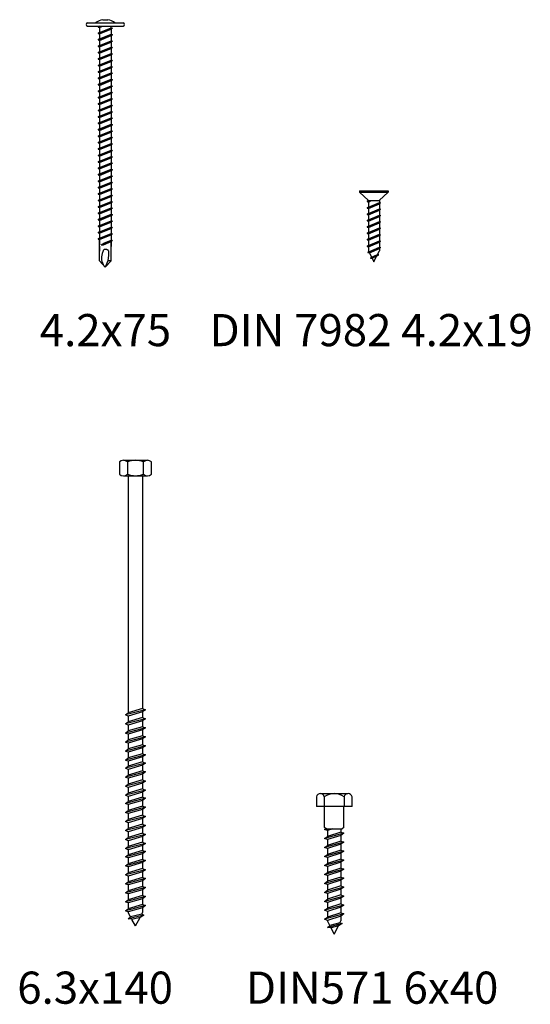
# Model space of a CAD drawing. Units: millimetres. Extents: x 25 to 794, y -15 to 648.
# Drawn here: x 25 to 184, y -15 to 291 of the extents above; entities that cross this region are included whole.
import ezdxf

# ---------------------------------------------------------------- set-up
doc = ezdxf.new("R2010")
doc.units = ezdxf.units.MM
doc.layers.add('fasteners', color=255, linetype='Continuous')
doc.styles.add('ГОСТ', font='times.ttf')

# ---------------------------------------------------------------- blocks, each defined once
blk = doc.blocks.new('DIN571 6х40')
at = {"layer": 'fasteners'}
for p, q in [((-4.31, 4), (4.24, 4)), ((-5.54, 3), (-5.54, 0)), ((5.54, 0), (-5.54, 0)), ((-3.09, 3), (-3.09, 0)), ((-3, -6.5), (-3, 0)), ((3, -6.5), (3, 0)), ((3.09, 3), (3.09, 0)), ((5.54, 0), (5.54, 3)), ((-2.5, -7), (-3, -6.5)), ((-2.31, -7), (-3, -7.19)), ((-3, -7.19), (-2.73, -7)), ((-2.08, -7.53), (-3, -7.19)), ((3, -8.33), (-3, -9.99)), ((-2.73, -7), (-2.5, -7)), ((-2.5, -7), (2.5, -7)), ((-0.43, -7), (-2.08, -7.53)), ((-2.08, -7.53), (-2.08, -9.33)), ((2.08, -7.99), (-2.08, -9.33)), ((2.08, -8.99), (-2.08, -10.33)), ((2.08, -7), (2.08, -7.99)), ((2.08, -7.99), (3, -8.33)), ((3, -8.33), (2.08, -8.99)), ((2.08, -8.99), (2.08, -10.78)), ((3, -6.5), (2.5, -7)), ((-3, -9.99), (-2.08, -9.33)), ((-2.08, -10.33), (-3, -9.99)), ((3, -11.12), (-3, -12.78)), ((-3, -12.78), (-2.08, -12.12)), ((-2.08, -10.33), (-2.08, -12.12)), ((2.08, -10.78), (-2.08, -12.12)), ((2.08, -11.78), (-2.08, -13.12)), ((2.08, -10.78), (3, -11.12)), ((3, -11.12), (2.08, -11.78)), ((2.08, -11.78), (2.08, -13.37)), ((-2.08, -13.12), (-3, -12.78)), ((3, -13.91), (-3, -15.57)), ((-3, -15.57), (-2.08, -14.91)), ((-2.08, -13.12), (-2.08, -13.37)), ((-2.08, -13.37), (-2.08, -14.91)), ((2.08, -13.57), (-2.08, -14.91)), ((2.08, -14.57), (-2.08, -15.91)), ((2.08, -13.37), (2.08, -13.57)), ((2.08, -13.57), (3, -13.91)), ((3, -13.91), (2.08, -14.57)), ((2.08, -14.57), (2.08, -16.37)), ((-2.08, -15.91), (-3, -15.57)), ((3, -16.71), (-3, -18.36)), ((-3, -18.36), (-2.08, -17.71)), ((-2.08, -18.7), (-3, -18.36)), ((-2.08, -15.91), (-2.08, -17.71)), ((2.08, -16.37), (-2.08, -17.71)), ((2.08, -17.36), (-2.08, -18.7)), ((2.08, -16.37), (3, -16.71)), ((3, -16.71), (2.08, -17.36)), ((2.08, -17.36), (2.08, -19.16)), ((3, -19.5), (-3, -21.15)), ((-3, -21.15), (-2.08, -20.5)), ((-2.08, -21.49), (-3, -21.15)), ((-2.08, -18.7), (-2.08, -20.5)), ((2.08, -19.16), (-2.08, -20.5)), ((2.08, -20.15), (-2.08, -21.49)), ((2.08, -19.16), (3, -19.5)), ((3, -19.5), (2.08, -20.15)), ((2.08, -20.15), (2.08, -21.75)), ((3, -22.29), (-3, -23.94)), ((-3, -23.94), (-2.08, -23.29)), ((-2.08, -24.28), (-3, -23.94)), ((-2.08, -21.49), (-2.08, -21.75)), ((-2.08, -21.75), (-2.08, -23.29)), ((2.08, -21.95), (-2.08, -23.29)), ((2.08, -22.94), (-2.08, -24.28)), ((-2.08, -24.28), (-2.08, -26.08)), ((2.08, -21.75), (2.08, -21.95)), ((2.08, -21.95), (3, -22.29)), ((3, -22.29), (2.08, -22.94)), ((2.08, -22.94), (2.08, -24.74)), ((3, -25.08), (-3, -26.74)), ((-3, -26.74), (-2.08, -26.08)), ((-2.08, -27.08), (-3, -26.74)), ((2.08, -24.74), (-2.08, -26.08)), ((2.08, -25.74), (-2.08, -27.08)), ((-2.08, -27.08), (-2.08, -28.87)), ((2.08, -27.53), (-2.08, -28.87)), ((2.08, -24.74), (3, -25.08)), ((3, -25.08), (2.08, -25.74)), ((2.08, -25.74), (2.08, -27.53)), ((2.08, -27.53), (3, -27.87)), ((3, -27.87), (-3, -29.53)), ((-3, -29.53), (-2.08, -28.87)), ((-2.08, -29.87), (-3, -29.53)), ((2.08, -28.53), (-2.08, -29.87)), ((-2.08, -29.87), (-2.08, -31.67)), ((2.08, -30.33), (-2.08, -31.67)), ((3, -27.87), (2.08, -28.53)), ((2.08, -28.53), (2.08, -30.33)), ((2.08, -30.33), (3, -30.67)), ((3, -30.67), (-3, -32.32)), ((-3, -32.32), (-2.08, -31.67)), ((-2.08, -32.66), (-3, -32.32)), ((3, -33.46), (-3, -35.12)), ((2.08, -31.32), (-2.08, -32.66)), ((-2.08, -32.66), (-2.08, -34.46)), ((2.08, -33.12), (-2.08, -34.46)), ((3, -30.67), (2.08, -31.32)), ((2.08, -31.32), (2.08, -33.12)), ((2.08, -33.12), (3, -33.46)), ((3, -33.46), (2.08, -34.12)), ((-3, -35.12), (-2.08, -34.46)), ((-2.08, -35.46), (-3, -35.12)), ((2.46, -36.41), (-2.1, -37.65)), ((2.08, -34.12), (-2.08, -35.46)), ((-2.08, -35.46), (-2.08, -35.6)), ((-1.37, -37.02), (-2.08, -35.6)), ((1.79, -36.18), (-1.37, -37.02)), ((2.46, -36.41), (1.29, -37.17)), ((1.79, -36.18), (2.08, -35.6)), ((1.79, -36.18), (2.46, -36.41)), ((2.08, -34.12), (2.08, -35.6)), ((-2.1, -37.65), (-1.37, -37.02)), ((-0.97, -37.76), (-2.1, -37.65)), ((1.29, -37.17), (-0.99, -37.77)), ((0, -39.75), (-0.99, -37.77)), ((0, -39.75), (1.29, -37.17))]:
    blk.add_line(p, q, dxfattribs=at)
for centre, radius, start, end in [((-4.31, 2.75), 1.25, 11.5487, 168.4513), ((0, -1.24), 5.25, 53.9555, 126.0445), ((4.31, 2.75), 1.25, 11.4845, 168.5155)]:
    blk.add_arc(centre, radius, start, end, dxfattribs=at)
blk = doc.blocks.new('шсмм св. 4.2x75')
for p, q in [((-5.5, 1), (5.5, 1)), ((-5.5, 0), (5.5, 0)), ((-2.2, -0.3), (-1.38, 0)), ((-1.8, -0.43), (-0.74, 0)), ((-0.75, 2), (0.75, 2)), ((1.8, -0.55), (1.8, 0)), ((-1.8, 0), (-2.2, -0.3)), ((-2.2, -0.3), (-1.8, -0.43)), ((-2.2, -2.3), (2.2, -0.67)), ((-1.8, -2), (-2.2, -2.3)), ((-2.2, -2.3), (-1.8, -2.43)), ((-2.2, -4.3), (2.2, -2.67)), ((-1.8, -0.43), (-1.8, -2)), ((-1.8, -2), (1.8, -0.55)), ((-1.8, -2.43), (1.8, -0.97)), ((-1.8, -2.43), (-1.8, -4)), ((-1.8, -4), (1.8, -2.55)), ((-1.8, -4.43), (1.8, -2.97)), ((1.8, -0.55), (2.2, -0.67)), ((2.2, -0.67), (1.8, -0.97)), ((1.8, -0.97), (1.8, -2.55)), ((1.8, -2.55), (2.2, -2.67)), ((2.2, -2.67), (1.8, -2.97)), ((1.8, -2.97), (1.8, -4.55)), ((-1.8, -4), (-2.2, -4.3)), ((-2.2, -4.3), (-1.8, -4.43)), ((-2.2, -6.3), (2.2, -4.67)), ((-1.8, -6), (-2.2, -6.3)), ((-1.8, -4.43), (-1.8, -6)), ((-1.8, -6), (1.8, -4.55)), ((-1.8, -6.43), (1.8, -4.97)), ((1.8, -4.55), (2.2, -4.67)), ((2.2, -4.67), (1.8, -4.97)), ((1.8, -4.97), (1.8, -6.55)), ((-2.2, -6.3), (-1.8, -6.43)), ((-2.2, -8.3), (2.2, -6.67)), ((-1.8, -8), (-2.2, -8.3)), ((-2.2, -8.3), (-1.8, -8.43)), ((-2.2, -10.3), (2.2, -8.67)), ((-1.8, -6.43), (-1.8, -8)), ((-1.8, -8), (1.8, -6.55)), ((-1.8, -8.43), (1.8, -6.97)), ((-1.8, -8.43), (-1.8, -10)), ((-1.8, -10), (1.8, -8.55)), ((-1.8, -10.43), (1.8, -8.97)), ((1.8, -6.55), (2.2, -6.67)), ((2.2, -6.67), (1.8, -6.97)), ((1.8, -6.97), (1.8, -8.55)), ((1.8, -8.55), (2.2, -8.67)), ((2.2, -8.67), (1.8, -8.97)), ((1.8, -8.97), (1.8, -10.55)), ((-1.8, -10), (-2.2, -10.3)), ((-2.2, -10.3), (-1.8, -10.43)), ((-2.2, -12.3), (2.2, -10.67)), ((-1.8, -12), (-2.2, -12.3)), ((-1.8, -10.43), (-1.8, -12)), ((-1.8, -12), (1.8, -10.55)), ((-1.8, -12.43), (1.8, -10.97)), ((1.8, -10.55), (2.2, -10.67)), ((2.2, -10.67), (1.8, -10.97)), ((1.8, -10.97), (1.8, -12.55)), ((-2.2, -12.3), (-1.8, -12.43)), ((-2.2, -14.3), (2.2, -12.67)), ((-1.8, -14), (-2.2, -14.3)), ((-2.2, -14.3), (-1.8, -14.43)), ((-2.2, -16.3), (2.2, -14.67)), ((-1.8, -12.43), (-1.8, -14)), ((-1.8, -14), (1.8, -12.55)), ((-1.8, -14.43), (1.8, -12.97)), ((-1.8, -14.43), (-1.8, -16)), ((-1.8, -16), (1.8, -14.55)), ((-1.8, -16.43), (1.8, -14.97)), ((1.8, -12.55), (2.2, -12.67)), ((2.2, -12.67), (1.8, -12.97)), ((1.8, -12.97), (1.8, -14.55)), ((1.8, -14.55), (2.2, -14.67)), ((2.2, -14.67), (1.8, -14.97)), ((1.8, -14.97), (1.8, -16.55)), ((-1.8, -16), (-2.2, -16.3)), ((-2.2, -16.3), (-1.8, -16.43)), ((-2.2, -18.3), (2.2, -16.67)), ((-1.8, -18), (-2.2, -18.3)), ((-2.2, -18.3), (-1.8, -18.43)), ((-1.8, -16.43), (-1.8, -18)), ((-1.8, -18), (1.8, -16.55)), ((-1.8, -18.43), (1.8, -16.97)), ((1.8, -16.55), (2.2, -16.67)), ((2.2, -16.67), (1.8, -16.97)), ((1.8, -16.97), (1.8, -18.55)), ((-2.2, -20.3), (2.2, -18.67)), ((-1.8, -20), (-2.2, -20.3)), ((-2.2, -20.3), (-1.8, -20.43)), ((-2.2, -22.3), (2.2, -20.67)), ((-1.8, -18.43), (-1.8, -20)), ((-1.8, -20), (1.8, -18.55)), ((-1.8, -20.43), (1.8, -18.97)), ((-1.8, -20.43), (-1.8, -22)), ((-1.8, -22), (1.8, -20.55)), ((-1.8, -22.43), (1.8, -20.97)), ((1.8, -18.55), (2.2, -18.67)), ((2.2, -18.67), (1.8, -18.97)), ((1.8, -18.97), (1.8, -20.55)), ((1.8, -20.55), (2.2, -20.67)), ((2.2, -20.67), (1.8, -20.97)), ((1.8, -20.97), (1.8, -22.55)), ((-1.8, -22), (-2.2, -22.3)), ((-2.2, -22.3), (-1.8, -22.43)), ((-2.2, -24.3), (2.2, -22.67)), ((-1.8, -24), (-2.2, -24.3)), ((-2.2, -24.3), (-1.8, -24.43)), ((-1.8, -22.43), (-1.8, -24)), ((-1.8, -24), (1.8, -22.55)), ((-1.8, -24.43), (1.8, -22.97)), ((-1.8, -24.43), (-1.8, -26)), ((1.8, -22.55), (2.2, -22.67)), ((2.2, -22.67), (1.8, -22.97)), ((1.8, -22.97), (1.8, -24.55)), ((-2.2, -26.3), (2.2, -24.67)), ((-1.8, -26), (-2.2, -26.3)), ((-2.2, -26.3), (-1.8, -26.43)), ((-2.2, -28.3), (2.2, -26.67)), ((-1.8, -26), (1.8, -24.55)), ((-1.8, -26.43), (1.8, -24.97)), ((-1.8, -26.43), (-1.8, -28)), ((-1.8, -28), (1.8, -26.55)), ((-1.8, -28.43), (1.8, -26.97)), ((1.8, -24.55), (2.2, -24.67)), ((2.2, -24.67), (1.8, -24.97)), ((1.8, -24.97), (1.8, -26.55)), ((1.8, -26.55), (2.2, -26.67)), ((2.2, -26.67), (1.8, -26.97)), ((1.8, -26.97), (1.8, -28.55)), ((-1.8, -28), (-2.2, -28.3)), ((-2.2, -28.3), (-1.8, -28.43)), ((-2.2, -30.3), (2.2, -28.67)), ((-1.8, -30), (-2.2, -30.3)), ((-2.2, -30.3), (-1.8, -30.43)), ((-1.8, -28.43), (-1.8, -30)), ((-1.8, -30), (1.8, -28.55)), ((-1.8, -30.43), (1.8, -28.97)), ((-1.8, -30.43), (-1.8, -32)), ((-1.8, -32), (1.8, -30.55)), ((1.8, -28.55), (2.2, -28.67)), ((2.2, -28.67), (1.8, -28.97)), ((1.8, -28.97), (1.8, -30.55)), ((1.8, -30.55), (2.2, -30.67)), ((-2.2, -32.3), (2.2, -30.67)), ((-1.8, -32), (-2.2, -32.3)), ((-2.2, -32.3), (-1.8, -32.43)), ((-2.2, -34.3), (2.2, -32.67)), ((-1.8, -32.43), (1.8, -30.97)), ((-1.8, -32.43), (-1.8, -34)), ((-1.8, -34), (1.8, -32.55)), ((-1.8, -34.43), (1.8, -32.97)), ((2.2, -30.67), (1.8, -30.97)), ((1.8, -30.97), (1.8, -32.55)), ((1.8, -32.55), (2.2, -32.67)), ((2.2, -32.67), (1.8, -32.97)), ((1.8, -32.97), (1.8, -34.55)), ((-1.8, -34), (-2.2, -34.3)), ((-2.2, -34.3), (-1.8, -34.43)), ((-2.2, -36.3), (2.2, -34.67)), ((-1.8, -36), (-2.2, -36.3)), ((-2.2, -36.3), (-1.8, -36.43)), ((-2.2, -38.3), (2.2, -36.67)), ((-1.8, -34.43), (-1.8, -36)), ((-1.8, -36), (1.8, -34.55)), ((-1.8, -36.43), (1.8, -34.97)), ((-1.8, -36.43), (-1.8, -38)), ((-1.8, -38), (1.8, -36.55)), ((1.8, -34.55), (2.2, -34.67)), ((2.2, -34.67), (1.8, -34.97)), ((1.8, -34.97), (1.8, -36.55)), ((1.8, -36.55), (2.2, -36.67)), ((2.2, -36.67), (1.8, -36.97)), ((-1.8, -38), (-2.2, -38.3)), ((-2.2, -38.3), (-1.8, -38.43)), ((-2.2, -40.3), (2.2, -38.67)), ((-1.8, -38.43), (1.8, -36.97)), ((-1.8, -38.43), (-1.8, -40)), ((-1.8, -40), (1.8, -38.55)), ((-1.8, -40.43), (1.8, -38.97)), ((1.8, -36.97), (1.8, -38.55)), ((1.8, -38.55), (2.2, -38.67)), ((2.2, -38.67), (1.8, -38.97)), ((1.8, -38.97), (1.8, -40.55)), ((-1.8, -40), (-2.2, -40.3)), ((-2.2, -40.3), (-1.8, -40.43)), ((-2.2, -42.3), (2.2, -40.67)), ((-1.8, -42), (-2.2, -42.3)), ((-2.2, -42.3), (-1.8, -42.43)), ((-2.2, -44.3), (2.2, -42.67)), ((-1.8, -40.43), (-1.8, -42)), ((-1.8, -42), (1.8, -40.55)), ((-1.8, -42.43), (1.8, -40.97)), ((-1.8, -42.43), (-1.8, -44)), ((-1.8, -44), (1.8, -42.55)), ((1.8, -40.55), (2.2, -40.67)), ((2.2, -40.67), (1.8, -40.97)), ((1.8, -40.97), (1.8, -42.55)), ((1.8, -42.55), (2.2, -42.67)), ((2.2, -42.67), (1.8, -42.97)), ((-1.8, -44), (-2.2, -44.3)), ((-2.2, -44.3), (-1.8, -44.43)), ((-2.2, -46.3), (2.2, -44.67)), ((-1.8, -44.43), (1.8, -42.97)), ((-1.8, -44.43), (-1.8, -46)), ((-1.8, -46), (1.8, -44.55)), ((-1.8, -46.43), (1.8, -44.97)), ((1.8, -42.97), (1.8, -44.55)), ((1.8, -44.55), (2.2, -44.67)), ((2.2, -44.67), (1.8, -44.97)), ((1.8, -44.97), (1.8, -46.55)), ((-1.8, -46), (-2.2, -46.3)), ((-2.2, -46.3), (-1.8, -46.43)), ((-2.2, -48.3), (2.2, -46.67)), ((-1.8, -48), (-2.2, -48.3)), ((-2.2, -48.3), (-1.8, -48.43)), ((-2.2, -50.3), (2.2, -48.67)), ((-1.8, -46.43), (-1.8, -48)), ((-1.8, -48), (1.8, -46.55)), ((-1.8, -48.43), (1.8, -46.97)), ((-1.8, -48.43), (-1.8, -50)), ((-1.8, -50), (1.8, -48.55)), ((-1.8, -50.43), (1.8, -48.97)), ((1.8, -46.55), (2.2, -46.67)), ((2.2, -46.67), (1.8, -46.97)), ((1.8, -46.97), (1.8, -48.55)), ((1.8, -48.55), (2.2, -48.67)), ((2.2, -48.67), (1.8, -48.97)), ((1.8, -48.97), (1.8, -50.55)), ((-1.8, -50), (-2.2, -50.3)), ((-2.2, -50.3), (-1.8, -50.43)), ((-2.2, -52.3), (2.2, -50.67)), ((-1.8, -52), (-2.2, -52.3)), ((-1.8, -50.43), (-1.8, -52)), ((-1.8, -52), (1.8, -50.55)), ((-1.8, -52.43), (1.8, -50.97)), ((1.8, -50.55), (2.2, -50.67)), ((2.2, -50.67), (1.8, -50.97)), ((1.8, -50.97), (1.8, -52.55)), ((-2.2, -52.3), (-1.8, -52.43)), ((-2.2, -54.3), (2.2, -52.67)), ((-1.8, -54), (-2.2, -54.3)), ((-2.2, -54.3), (-1.8, -54.43)), ((-2.2, -56.3), (2.2, -54.67)), ((-1.8, -52.43), (-1.8, -54)), ((-1.8, -54), (1.8, -52.55)), ((-1.8, -54.43), (1.8, -52.97)), ((-1.8, -54.43), (-1.8, -56)), ((-1.8, -56), (1.8, -54.55)), ((-1.8, -56.43), (1.8, -54.97)), ((1.8, -52.55), (2.2, -52.67)), ((2.2, -52.67), (1.8, -52.97)), ((1.8, -52.97), (1.8, -54.55)), ((1.8, -54.55), (2.2, -54.67)), ((2.2, -54.67), (1.8, -54.97)), ((1.8, -54.97), (1.8, -56.55)), ((-1.8, -56), (-2.2, -56.3)), ((-2.2, -56.3), (-1.8, -56.43)), ((-2.2, -58.3), (2.2, -56.67)), ((-1.8, -58), (-2.2, -58.3)), ((-1.8, -56.43), (-1.8, -58)), ((-1.8, -58), (1.8, -56.55)), ((-1.8, -58.43), (1.8, -56.97)), ((1.8, -56.55), (2.2, -56.67)), ((2.2, -56.67), (1.8, -56.97)), ((1.8, -56.97), (1.8, -58.55)), ((-2.2, -58.3), (-1.8, -58.43)), ((-2.2, -60.3), (2.2, -58.67)), ((-1.8, -60), (-2.2, -60.3)), ((-2.2, -60.3), (-1.8, -60.43)), ((-2.2, -62.3), (2.2, -60.67)), ((-1.8, -58.43), (-1.8, -60)), ((-1.8, -60), (1.8, -58.55)), ((-1.8, -60.43), (1.8, -58.97)), ((-1.8, -60.43), (-1.8, -62)), ((-1.8, -62), (1.8, -60.55)), ((-1.8, -62.43), (1.8, -60.97)), ((1.8, -58.55), (2.2, -58.67)), ((2.2, -58.67), (1.8, -58.97)), ((1.8, -58.97), (1.8, -60.55)), ((1.8, -60.55), (2.2, -60.67)), ((2.2, -60.67), (1.8, -60.97)), ((1.8, -60.97), (1.8, -62.55)), ((-1.8, -62), (-2.2, -62.3)), ((-2.2, -62.3), (-1.8, -62.43)), ((-2.2, -64.3), (2.2, -62.67)), ((-1.8, -64), (-2.2, -64.3)), ((-2.2, -64.3), (-1.8, -64.43)), ((-1.8, -62.43), (-1.8, -64)), ((-1.8, -64), (1.8, -62.55)), ((-1.8, -64.43), (1.8, -62.97)), ((1.8, -62.55), (2.2, -62.67)), ((2.2, -62.67), (1.8, -62.97)), ((1.8, -62.97), (1.8, -64.55)), ((-2.2, -66.3), (2.2, -64.67)), ((-1.8, -66), (-2.2, -66.3)), ((-2.2, -66.3), (-1.8, -66.43)), ((-1.8, -64.43), (-1.8, -66)), ((-1.8, -66), (1.8, -64.55)), ((-1.8, -66.43), (1.8, -64.97)), ((-1.8, -73), (-1.8, -66.43)), ((-1.8, -66.43), (-1.8, -68)), ((-1.31, -68), (2.2, -66.68)), ((-0.62, -68), (1.8, -66.97)), ((-0.3, -67.46), (1.8, -66.55)), ((1.8, -64.55), (2.2, -64.67)), ((2.2, -64.67), (1.8, -64.97)), ((1.8, -64.97), (1.8, -66.55)), ((1.8, -64.97), (1.8, -66.55)), ((1.8, -66.55), (2.2, -66.68)), ((1.8, -66.55), (2.2, -66.67)), ((2.2, -66.67), (1.8, -66.97)), ((2.2, -66.68), (1.8, -66.97)), ((1.8, -73), (1.8, -66.97)), ((1.8, -66.97), (1.8, -68.55)), ((-1.8, -68.43), (-1.8, -70)), ((-1.31, -68), (-0.3, -67.46)), ((-1.31, -68), (-0.62, -68)), ((-1.8, -73), (0, -75)), ((0, -75), (1.8, -73)), ((0.8, -73), (0, -75)), ((1.8, -73), (0.8, -73))]:
    blk.add_line(p, q)
blk.add_lwpolyline([(-0.4, -74.55), (-0.47, -74.43), (-0.54, -74.29), (-0.61, -74.15), (-0.69, -74), (-0.76, -73.85), (-0.82, -73.7), (-0.89, -73.55), (-0.94, -73.4), (-0.98, -73.25), (-1.02, -73.11), (-1.05, -72.97), (-1.07, -72.83), (-1.08, -72.69), (-1.09, -72.54), (-1.09, -72.4), (-1.09, -72.24), (-1.08, -72.08), (-1.07, -71.91), (-1.06, -71.74), (-1.04, -71.57), (-1.01, -71.4), (-0.98, -71.23), (-0.95, -71.06), (-0.92, -70.89), (-0.88, -70.73), (-0.84, -70.58), (-0.79, -70.43), (-0.75, -70.29), (-0.7, -70.16), (-0.66, -70.04), (-0.62, -69.93), (-0.58, -69.83), (-0.54, -69.75), (-0.5, -69.68), (-0.47, -69.62), (-0.44, -69.57), (-0.4, -69.52), (-0.37, -69.49), (-0.33, -69.46), (-0.28, -69.43), (-0.23, -69.41), (-0.18, -69.4), (-0.12, -69.38), (-0.07, -69.37), (-0.01, -69.36), (0.05, -69.36), (0.11, -69.36), (0.17, -69.36), (0.22, -69.37), (0.27, -69.38), (0.32, -69.39), (0.37, -69.4), (0.41, -69.42), (0.46, -69.44), (0.5, -69.46), (0.54, -69.49), (0.59, -69.51), (0.64, -69.54), (0.68, -69.58), (0.73, -69.62), (0.77, -69.66), (0.82, -69.71), (0.86, -69.77), (0.9, -69.84), (0.94, -69.92), (0.97, -70.03), (1, -70.21), (1, -70.48), (0.99, -70.87), (0.96, -71.4), (0.9, -72.1), (0.8, -73)])
for centre, radius, start, end in [((-5.5, 0.5), 0.5, 90, 270), ((0, -2.72), 4.78, 99.0311, 128.8939), ((0, -2.72), 4.78, 51.1061, 80.9689), ((5.5, 0.5), 0.5, 270, 90)]:
    blk.add_arc(centre, radius, start, end)
blk = doc.blocks.new('DIN 7982 4.2x19')
at = {"layer": 'fasteners'}
for p, q in [((-4.46, 3), (4.44, 3)), ((-4.46, 3), (-4.46, 2.6)), ((-4.46, 2.6), (4.44, 2.6)), ((-4.46, 2.6), (-1.69, 0)), ((-2.09, -0.3), (-1.31, 0)), ((-2.09, -0.3), (-1.31, 0)), ((-2.09, -0.3), (-1.31, 0)), ((-2.09, -0.3), (-1.31, 0)), ((-1.69, -0.43), (-0.69, 0)), ((-1.69, -0.43), (-0.69, 0)), ((-1.69, -0.43), (-0.69, 0)), ((-1.69, -0.43), (-0.69, 0)), ((-1.69, 0), (1.69, 0)), ((-1.69, 0), (-1.69, 0)), ((-1.69, 0), (-1.69, 0)), ((-1.69, 0), (-1.69, 0)), ((-1.69, 0), (-1.69, 0)), ((-1.69, 0), (-1.69, 0)), ((4.44, 2.6), (1.69, 0)), ((1.71, 0), (1.71, -0.55)), ((4.44, 3), (4.44, 2.6)), ((-1.69, 0), (-2.09, -0.3)), ((-1.69, 0), (-2.09, -0.3)), ((-1.69, 0), (-2.09, -0.3)), ((-1.69, 0), (-2.09, -0.3)), ((-2.09, -0.3), (-1.69, -0.43)), ((-2.09, -0.3), (-1.69, -0.43)), ((-2.09, -0.3), (-1.69, -0.43)), ((-2.09, -0.3), (-1.69, -0.43)), ((-2.09, -2.3), (2.11, -0.68)), ((-1.69, -2), (-2.09, -2.3)), ((-2.09, -2.3), (-1.69, -2.43)), ((-2.09, -4.28), (2.11, -2.65)), ((-1.69, -0.43), (-1.69, -2)), ((-1.69, -2), (1.71, -0.55)), ((-1.69, -2.43), (1.71, -0.97)), ((-1.69, -2.43), (-1.69, -3.98)), ((-1.69, -3.98), (1.71, -2.52)), ((-1.69, -4.4), (1.71, -2.95)), ((1.71, -0.55), (2.11, -0.68)), ((2.11, -0.68), (1.71, -0.97)), ((1.71, -0.97), (1.71, -2.52)), ((1.71, -2.52), (2.11, -2.65)), ((2.11, -2.65), (1.71, -2.95)), ((1.71, -2.95), (1.71, -4.52)), ((-1.69, -3.98), (-2.09, -4.28)), ((-2.09, -4.28), (-1.69, -4.4)), ((-2.09, -6.28), (2.11, -4.65)), ((-1.69, -5.98), (-2.09, -6.28)), ((-1.69, -4.4), (-1.69, -5.98)), ((-1.69, -5.98), (1.71, -4.52)), ((-1.69, -6.4), (1.71, -4.95)), ((1.71, -4.52), (2.11, -4.65)), ((2.11, -4.65), (1.71, -4.95)), ((1.71, -4.95), (1.71, -6.5)), ((-2.09, -6.28), (-1.69, -6.4)), ((-2.09, -8.25), (2.11, -6.62)), ((-1.69, -7.95), (-2.09, -8.25)), ((-2.09, -8.25), (-1.69, -8.38)), ((-2.09, -10.22), (2.11, -8.6)), ((-1.69, -6.4), (-1.69, -7.95)), ((-1.69, -7.95), (1.71, -6.5)), ((-1.69, -8.38), (1.71, -6.92)), ((-1.69, -8.38), (-1.69, -9.92)), ((-1.69, -9.92), (1.71, -8.47)), ((-1.69, -10.35), (1.71, -8.89)), ((1.71, -6.5), (2.11, -6.62)), ((2.11, -6.62), (1.71, -6.92)), ((1.71, -6.92), (1.71, -8.47)), ((1.71, -8.47), (2.11, -8.6)), ((2.11, -8.6), (1.71, -8.89)), ((1.71, -8.89), (1.71, -10.47)), ((-1.69, -9.92), (-2.09, -10.22)), ((-2.09, -10.22), (-1.69, -10.35)), ((-2.09, -12.22), (2.11, -10.6)), ((-1.69, -11.92), (-2.09, -12.22)), ((-2.09, -12.22), (-1.69, -12.35)), ((-1.69, -10.35), (-1.69, -11.92)), ((-1.69, -11.92), (1.71, -10.47)), ((-1.69, -12.35), (1.71, -10.89)), ((1.71, -10.47), (2.11, -10.6)), ((2.11, -10.6), (1.71, -10.89)), ((1.71, -10.89), (1.71, -12.5)), ((-2.09, -14.25), (2.11, -12.62)), ((-1.69, -13.95), (-2.09, -14.25)), ((-2.09, -14.25), (-1.69, -14.38)), ((-1.86, -16.16), (2.11, -14.62)), ((-1.69, -12.35), (-1.69, -13.95)), ((-1.69, -13.95), (1.71, -12.5)), ((-1.69, -14.38), (1.71, -12.92)), ((-1.69, -14.38), (-1.69, -15.59)), ((-1.55, -15.89), (1.71, -14.5)), ((-1.37, -16.24), (1.71, -14.92)), ((1.71, -12.5), (2.11, -12.62)), ((2.11, -12.62), (1.71, -12.92)), ((1.71, -12.92), (1.71, -14.5)), ((1.71, -14.5), (2.11, -14.62)), ((2.11, -14.62), (1.71, -14.92)), ((1.71, -14.92), (1.71, -15.59)), ((-1.55, -15.89), (-1.86, -16.16)), ((-1.86, -16.16), (-1.37, -16.24)), ((-1.69, -15.59), (-1.55, -15.89)), ((-1.37, -16.24), (-0.72, -17.56)), ((-1.01, -17.86), (1.51, -16.88)), ((-0.72, -17.56), (-1.01, -17.86)), ((-1.01, -17.86), (-0.54, -17.91)), ((-0.72, -17.56), (1.11, -16.78)), ((-0.54, -17.91), (0.84, -17.32)), ((-0.54, -17.91), (0, -19)), ((0, -19), (0.85, -17.3)), ((0.85, -17.3), (1.51, -16.88)), ((1.11, -16.78), (1.71, -15.59)), ((1.51, -16.88), (1.11, -16.78))]:
    blk.add_line(p, q, dxfattribs=at)

msp = doc.modelspace()

# ---------------------------------------------------------------- linework, layer by layer
for p, q in [((56, 153.86), (56, 150.06)), ((57.25, 154.36), (64.75, 154.36)), ((58.5, 153.86), (58.5, 150.06)), ((63.5, 150.06), (63.5, 153.86)), ((66, 150.06), (66, 153.86)), ((57.25, 149.56), (64.75, 149.56)), ((58.77, 149.56), (58.77, 75.78)), ((63.22, 149.56), (63.22, 77.1)), ((64.14, 76.76), (57.85, 75.13)), ((63.22, 77.1), (58.77, 75.78)), ((63.22, 77.1), (64.14, 76.76)), ((64.14, 76.76), (63.22, 76.1)), ((57.85, 75.13), (58.77, 75.78)), ((58.77, 74.79), (57.85, 75.13)), ((64.14, 73.96), (57.85, 72.34)), ((63.22, 76.1), (58.77, 74.79)), ((58.77, 74.79), (58.77, 72.99)), ((63.22, 74.31), (58.77, 72.99)), ((63.22, 76.1), (63.22, 74.31)), ((63.22, 74.31), (64.14, 73.96)), ((64.14, 73.96), (63.22, 73.31)), ((57.85, 72.34), (58.77, 72.99)), ((58.77, 71.99), (57.85, 72.34)), ((64.14, 71.13), (57.85, 69.5)), ((63.22, 73.31), (58.77, 71.99)), ((58.77, 71.99), (58.77, 70.2)), ((58.77, 71.69), (58.77, 70.16)), ((63.22, 71.47), (58.77, 70.16)), ((63.22, 70.48), (58.77, 69.16)), ((63.22, 73.31), (63.22, 71.51)), ((63.22, 71.67), (63.22, 71.47)), ((63.22, 71.47), (64.14, 71.13)), ((64.14, 71.13), (63.22, 70.48)), ((63.22, 70.48), (63.22, 68.68)), ((57.85, 69.5), (58.77, 70.16)), ((58.77, 69.16), (57.85, 69.5)), ((64.14, 68.34), (57.85, 66.71)), ((58.77, 69.16), (58.77, 67.36)), ((63.22, 68.68), (58.77, 67.36)), ((63.22, 67.68), (58.77, 66.37)), ((63.22, 68.68), (64.14, 68.34)), ((64.14, 68.34), (63.22, 67.68)), ((63.22, 67.68), (63.22, 65.89)), ((57.85, 66.71), (58.77, 67.36)), ((58.77, 66.37), (57.85, 66.71)), ((64.14, 65.55), (57.85, 63.92)), ((57.85, 63.92), (58.77, 64.57)), ((58.77, 66.37), (58.77, 64.57)), ((63.22, 65.89), (58.77, 64.57)), ((63.22, 64.89), (58.77, 63.58)), ((63.22, 65.89), (64.14, 65.55)), ((64.14, 65.55), (63.22, 64.89)), ((63.22, 64.89), (63.22, 63.09)), ((58.77, 63.58), (57.85, 63.92)), ((64.14, 62.75), (57.85, 61.12)), ((57.85, 61.12), (58.77, 61.78)), ((58.77, 63.58), (58.77, 61.78)), ((63.22, 63.09), (58.77, 61.78)), ((63.22, 62.1), (58.77, 60.78)), ((63.22, 63.09), (64.14, 62.75)), ((64.14, 62.75), (63.22, 62.1)), ((63.22, 62.1), (63.22, 60.52)), ((58.77, 60.78), (57.85, 61.12)), ((64.14, 60.18), (57.85, 58.55)), ((57.85, 58.55), (58.77, 59.21)), ((58.77, 58.21), (57.85, 58.55)), ((58.77, 61.01), (58.77, 59.21)), ((63.22, 60.52), (58.77, 59.21)), ((63.22, 59.53), (58.77, 58.21)), ((58.77, 58.21), (58.77, 56.42)), ((63.22, 60.52), (64.14, 60.18)), ((64.14, 60.18), (63.22, 59.53)), ((63.22, 59.53), (63.22, 57.73)), ((64.14, 57.39), (57.85, 55.76)), ((57.85, 55.76), (58.77, 56.42)), ((58.77, 55.42), (57.85, 55.76)), ((63.22, 57.73), (58.77, 56.42)), ((63.22, 56.74), (58.77, 55.42)), ((58.77, 55.42), (58.77, 53.62)), ((63.22, 57.73), (64.14, 57.39)), ((64.14, 57.39), (63.22, 56.74)), ((63.22, 56.74), (63.22, 54.94)), ((64.14, 54.56), (57.85, 52.93)), ((57.85, 52.93), (58.77, 53.59)), ((58.77, 52.59), (57.85, 52.93)), ((58.77, 55.12), (58.77, 53.59)), ((63.22, 54.9), (58.77, 53.59)), ((63.22, 53.9), (58.77, 52.59)), ((58.77, 52.59), (58.77, 50.79)), ((63.22, 52.11), (58.77, 50.79)), ((63.22, 55.1), (63.22, 54.9)), ((63.22, 54.9), (64.14, 54.56)), ((64.14, 54.56), (63.22, 53.9)), ((63.22, 53.9), (63.22, 52.11)), ((63.22, 52.11), (64.14, 51.77)), ((64.14, 51.77), (57.85, 50.14)), ((57.85, 50.14), (58.77, 50.79)), ((58.77, 49.8), (57.85, 50.14)), ((64.14, 49.2), (57.85, 47.57)), ((63.22, 51.11), (58.77, 49.8)), ((58.77, 50.02), (58.77, 48.22)), ((63.22, 49.54), (58.77, 48.22)), ((64.14, 51.77), (63.22, 51.11)), ((63.22, 51.11), (63.22, 49.54)), ((63.22, 49.54), (64.14, 49.2)), ((64.14, 49.2), (63.22, 48.54)), ((57.85, 47.57), (58.77, 48.22)), ((58.77, 47.23), (57.85, 47.57)), ((64.14, 46.41), (57.85, 44.78)), ((63.22, 48.54), (58.77, 47.23)), ((58.77, 47.23), (58.77, 45.43)), ((63.22, 46.75), (58.77, 45.43)), ((63.22, 48.54), (63.22, 46.75)), ((63.22, 46.75), (64.14, 46.41)), ((64.14, 46.41), (63.22, 45.75)), ((57.85, 44.78), (58.77, 45.43)), ((58.77, 44.43), (57.85, 44.78)), ((64.14, 43.57), (57.85, 41.94)), ((63.22, 45.75), (58.77, 44.43)), ((58.77, 44.43), (58.77, 42.64)), ((58.77, 44.13), (58.77, 42.6)), ((63.22, 43.91), (58.77, 42.6)), ((63.22, 42.92), (58.77, 41.6)), ((63.22, 45.75), (63.22, 43.95)), ((63.22, 44.11), (63.22, 43.91)), ((63.22, 43.91), (64.14, 43.57)), ((64.14, 43.57), (63.22, 42.92)), ((63.22, 42.92), (63.22, 41.12)), ((57.85, 41.94), (58.77, 42.6)), ((58.77, 41.6), (57.85, 41.94)), ((64.14, 40.78), (57.85, 39.15)), ((58.77, 41.6), (58.77, 39.8)), ((63.22, 41.12), (58.77, 39.8)), ((63.22, 40.12), (58.77, 38.81)), ((63.22, 41.12), (64.14, 40.78)), ((64.14, 40.78), (63.22, 40.12)), ((63.22, 40.12), (63.22, 38.33)), ((57.85, 39.15), (58.77, 39.8)), ((58.77, 38.81), (57.85, 39.15)), ((64.14, 37.99), (57.85, 36.36)), ((57.85, 36.36), (58.77, 37.01)), ((58.77, 38.81), (58.77, 37.01)), ((63.22, 38.33), (58.77, 37.01)), ((63.22, 37.33), (58.77, 36.02)), ((63.22, 38.33), (64.14, 37.99)), ((64.14, 37.99), (63.22, 37.33)), ((63.22, 37.33), (63.22, 35.53)), ((58.77, 36.02), (57.85, 36.36)), ((64.14, 35.19), (57.85, 33.56)), ((57.85, 33.56), (58.77, 34.22)), ((58.77, 36.02), (58.77, 34.22)), ((63.22, 35.53), (58.77, 34.22)), ((63.22, 34.54), (58.77, 33.22)), ((63.22, 35.53), (64.14, 35.19)), ((64.14, 35.19), (63.22, 34.54)), ((63.22, 34.54), (63.22, 32.96)), ((58.77, 33.22), (57.85, 33.56)), ((64.14, 32.62), (57.85, 30.99)), ((57.85, 30.99), (58.77, 31.65)), ((58.77, 30.65), (57.85, 30.99)), ((58.77, 33.45), (58.77, 31.65)), ((63.22, 32.96), (58.77, 31.65)), ((63.22, 31.97), (58.77, 30.65)), ((58.77, 30.65), (58.77, 28.86)), ((63.22, 32.96), (64.14, 32.62)), ((64.14, 32.62), (63.22, 31.97)), ((63.22, 31.97), (63.22, 30.17)), ((64.14, 29.83), (57.85, 28.2)), ((57.85, 28.2), (58.77, 28.86)), ((58.77, 27.86), (57.85, 28.2)), ((63.22, 30.17), (58.77, 28.86)), ((63.22, 29.18), (58.77, 27.86)), ((58.77, 27.86), (58.77, 26.06)), ((63.22, 30.17), (64.14, 29.83)), ((64.14, 29.83), (63.22, 29.18)), ((63.22, 29.18), (63.22, 27.38)), ((64.14, 27), (57.85, 25.37)), ((57.85, 25.37), (58.77, 26.03)), ((58.77, 25.03), (57.85, 25.37)), ((58.77, 27.56), (58.77, 26.03)), ((63.22, 27.34), (58.77, 26.03)), ((63.22, 26.34), (58.77, 25.03)), ((58.77, 25.03), (58.77, 23.23)), ((63.22, 24.55), (58.77, 23.23)), ((63.22, 27.54), (63.22, 27.34)), ((63.22, 27.34), (64.14, 27)), ((64.14, 27), (63.22, 26.34)), ((63.22, 26.34), (63.22, 24.55)), ((63.22, 24.55), (64.14, 24.21)), ((64.14, 24.21), (57.85, 22.58)), ((57.85, 22.58), (58.77, 23.23)), ((58.77, 22.24), (57.85, 22.58)), ((63.22, 23.55), (58.77, 22.24)), ((58.77, 22.24), (58.77, 20.44)), ((63.22, 21.75), (58.77, 20.44)), ((64.14, 24.21), (63.22, 23.55)), ((63.22, 23.55), (63.22, 21.75)), ((63.22, 21.75), (64.14, 21.41)), ((64.14, 21.41), (57.85, 19.78)), ((57.85, 19.78), (58.77, 20.44)), ((58.77, 19.44), (57.85, 19.78)), ((64.14, 18.62), (57.85, 16.99)), ((63.22, 20.76), (58.77, 19.44)), ((58.77, 19.44), (58.77, 17.64)), ((63.22, 18.96), (58.77, 17.64)), ((64.14, 21.41), (63.22, 20.76)), ((63.22, 20.76), (63.22, 18.96)), ((63.22, 18.96), (64.14, 18.62)), ((64.14, 18.62), (63.22, 17.96)), ((57.85, 16.99), (58.77, 17.64)), ((58.77, 16.65), (57.85, 16.99)), ((64.14, 15.83), (57.85, 14.2)), ((63.22, 17.96), (58.77, 16.65)), ((58.77, 16.65), (58.77, 14.85)), ((63.22, 16.17), (58.77, 14.85)), ((63.22, 17.96), (63.22, 16.17)), ((63.22, 16.17), (64.14, 15.83)), ((64.14, 15.83), (63.22, 15.17)), ((57.85, 14.2), (58.77, 14.85)), ((58.77, 13.86), (57.85, 14.2)), ((63.61, 12.88), (58.75, 11.66)), ((58.75, 11.66), (59.48, 12.29)), ((63.22, 15.17), (58.77, 13.86)), ((58.77, 13.86), (58.77, 13.71)), ((59.48, 12.29), (58.77, 13.71)), ((62.93, 13.11), (59.48, 12.29)), ((63.61, 12.88), (62.43, 12.11)), ((62.93, 13.11), (63.22, 13.69)), ((62.93, 13.11), (63.61, 12.88)), ((63.22, 15.17), (63.22, 13.69)), ((59.88, 11.55), (58.75, 11.66)), ((62.43, 12.11), (59.86, 11.54)), ((61, 9.56), (59.86, 11.54)), ((61, 9.56), (62.43, 12.11))]:
    msp.add_line(p, q)
for centre, radius, start, end in [((57.25, 152.55), 1.81, 46.3972, 133.6028), ((61, 147.86), 6.5, 67.3801, 112.6199), ((64.75, 152.55), 1.81, 46.3972, 133.6028), ((57.25, 151.37), 1.81, 226.3972, 313.6028), ((61, 156.06), 6.5, 247.3801, 292.6199), ((64.75, 151.37), 1.81, 226.3972, 313.6028)]:
    msp.add_arc(centre, radius, start, end)

# ---------------------------------------------------------------- block references
for name, p in [('шсмм св. 4.2x75', (51.62, 289.45)), ('DIN 7982 4.2x19', (135.16, 235.15)), ('DIN571 6х40', (122.83, 46.67))]:
    msp.add_blockref(name, p)

# ---------------------------------------------------------------- texts
at = {"char_height": 10, "attachment_point": 1, "style": 'ГОСТ'}
for s, insert in [(' 4.2x75', (28.17, 199.87)), ('DIN 7982 4.2x19', (84.04, 199.87)), ('6.3х140', (24.22, -4.71)), ('DIN571 6х40', (95.36, -4.71))]:
    msp.add_mtext(s, dxfattribs=dict(at, insert=insert))

doc.saveas('drawing.dxf')
